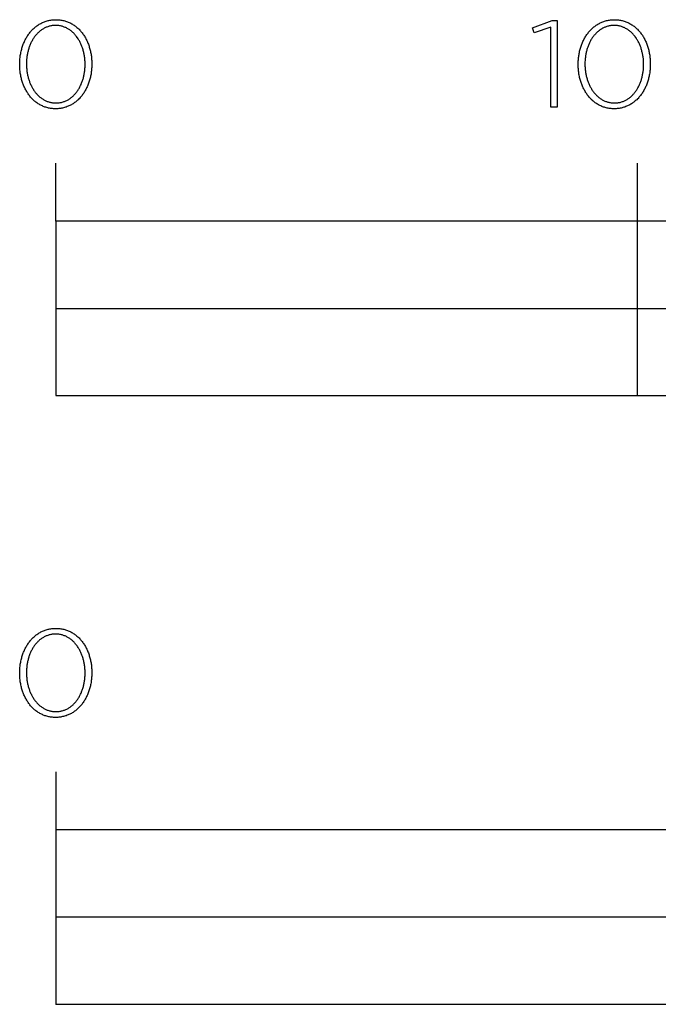
# Model space of a CAD drawing. Extents: x -603 to 3397, y -105 to 3464.
# Drawn here: x -6 to 104, y -105 to 65 of the extents above; entities that cross this region are included whole.
import ezdxf

# ---------------------------------------------------------------- set-up
doc = ezdxf.new("R2010")
doc.units = 0
doc.header["$LTSCALE"] = 32.67
doc.layers.add('FISHER_PAYKEL', color=7, linetype='CONTINUOUS')

msp = doc.modelspace()

# ---------------------------------------------------------------- linework, layer by layer
at = {"layer": 'FISHER_PAYKEL'}
for p, q in [((0, 30), (0, 40)), ((100, 0), (100, 40)), ((0, 15), (400, 15)), ((0, -64.68), (0, -104.69))]:
    msp.add_line(p, q, dxfattribs=at)
for points in [[(-6.2, 56.97), (-6.2, 57.01), (-6.2, 57.2), (-6.19, 57.39), (-6.18, 57.58), (-6.17, 57.77), (-6.15, 57.95), (-6.13, 58.14), (-6.11, 58.33), (-6.09, 58.51), (-6.06, 58.69), (-6.02, 58.87), (-5.99, 59.05), (-5.95, 59.23), (-5.91, 59.41), (-5.86, 59.58), (-5.81, 59.76), (-5.76, 59.93), (-5.71, 60.1), (-5.65, 60.26), (-5.59, 60.43), (-5.52, 60.59), (-5.45, 60.75), (-5.38, 60.91), (-5.31, 61.07), (-5.23, 61.23), (-5.15, 61.38), (-5.07, 61.53), (-4.98, 61.67), (-4.9, 61.82), (-4.8, 61.96), (-4.71, 62.1), (-4.61, 62.23), (-4.51, 62.37), (-4.41, 62.5), (-4.31, 62.63), (-4.2, 62.75), (-4.09, 62.87), (-3.97, 62.99), (-3.86, 63.1), (-3.74, 63.21), (-3.62, 63.32), (-3.49, 63.42), (-3.37, 63.52), (-3.24, 63.62), (-3.1, 63.71), (-2.97, 63.8), (-2.83, 63.89), (-2.69, 63.97), (-2.55, 64.04), (-2.41, 64.12), (-2.26, 64.19), (-2.11, 64.25), (-1.96, 64.31), (-1.81, 64.37), (-1.65, 64.42), (-1.49, 64.46), (-1.33, 64.51), (-1.17, 64.54), (-1.01, 64.58), (-0.84, 64.6), (-0.67, 64.63), (-0.5, 64.64), (-0.33, 64.66), (-0.15, 64.66), (0.03, 64.67), (0.2, 64.66), (0.38, 64.66), (0.55, 64.64), (0.72, 64.63), (0.89, 64.6), (1.06, 64.58), (1.22, 64.54), (1.38, 64.51), (1.54, 64.47), (1.7, 64.42), (1.85, 64.37), (2.01, 64.31), (2.16, 64.25), (2.31, 64.19), (2.45, 64.12), (2.59, 64.05), (2.74, 63.98), (2.87, 63.9), (3.01, 63.81), (3.14, 63.72), (3.27, 63.63), (3.4, 63.54), (3.53, 63.44), (3.65, 63.33), (3.77, 63.23), (3.89, 63.12), (4, 63.01), (4.12, 62.89), (4.23, 62.77), (4.33, 62.65), (4.44, 62.52), (4.54, 62.39), (4.64, 62.26), (4.73, 62.12), (4.83, 61.99), (4.92, 61.84), (5, 61.7), (5.09, 61.56), (5.17, 61.41), (5.25, 61.26), (5.32, 61.1), (5.4, 60.95), (5.47, 60.79), (5.53, 60.63), (5.6, 60.46), (5.66, 60.3), (5.72, 60.13), (5.77, 59.96), (5.82, 59.79), (5.87, 59.62), (5.91, 59.45), (5.96, 59.27), (5.99, 59.09), (6.03, 58.91), (6.06, 58.73), (6.09, 58.55), (6.12, 58.37), (6.14, 58.18), (6.16, 58), (6.17, 57.81), (6.18, 57.62), (6.19, 57.43), (6.2, 57.24), (6.2, 57.05), (6.2, 57.01), (6.2, 56.82), (6.19, 56.63), (6.18, 56.44), (6.17, 56.25), (6.16, 56.06), (6.14, 55.88), (6.11, 55.69), (6.09, 55.51), (6.06, 55.32), (6.03, 55.14), (5.99, 54.96), (5.95, 54.78), (5.91, 54.61), (5.86, 54.43), (5.81, 54.26), (5.76, 54.09), (5.71, 53.92), (5.65, 53.75), (5.59, 53.59), (5.52, 53.42), (5.46, 53.26), (5.39, 53.1), (5.31, 52.94), (5.24, 52.79), (5.16, 52.64), (5.07, 52.49), (4.99, 52.34), (4.9, 52.2), (4.81, 52.05), (4.71, 51.92), (4.62, 51.78), (4.52, 51.65), (4.41, 51.52), (4.31, 51.39), (4.2, 51.27), (4.09, 51.14), (3.98, 51.03), (3.86, 50.91), (3.74, 50.8), (3.62, 50.7), (3.5, 50.59), (3.37, 50.49), (3.24, 50.4), (3.11, 50.3), (2.97, 50.21), (2.84, 50.13), (2.7, 50.05), (2.56, 49.97), (2.41, 49.9), (2.27, 49.83), (2.12, 49.77), (1.97, 49.71), (1.81, 49.65), (1.66, 49.6), (1.5, 49.55), (1.34, 49.51), (1.18, 49.47), (1.01, 49.44), (0.85, 49.41), (0.68, 49.39), (0.51, 49.37), (0.33, 49.36), (0.16, 49.35), (-0.02, 49.35), (-0.2, 49.35), (-0.37, 49.36), (-0.55, 49.37), (-0.72, 49.39), (-0.88, 49.41), (-1.05, 49.44), (-1.22, 49.47), (-1.38, 49.51), (-1.54, 49.55), (-1.69, 49.6), (-1.85, 49.65), (-2, 49.7), (-2.15, 49.76), (-2.3, 49.83), (-2.45, 49.89), (-2.59, 49.97), (-2.73, 50.04), (-2.87, 50.12), (-3, 50.21), (-3.14, 50.29), (-3.27, 50.39), (-3.4, 50.48), (-3.52, 50.58), (-3.65, 50.68), (-3.77, 50.79), (-3.88, 50.9), (-4, 51.01), (-4.11, 51.13), (-4.22, 51.25), (-4.33, 51.37), (-4.43, 51.5), (-4.53, 51.63), (-4.63, 51.76), (-4.73, 51.89), (-4.82, 52.03), (-4.91, 52.17), (-5, 52.32), (-5.09, 52.46), (-5.17, 52.61), (-5.25, 52.76), (-5.32, 52.92), (-5.39, 53.07), (-5.46, 53.23), (-5.53, 53.39), (-5.59, 53.55), (-5.65, 53.72), (-5.71, 53.88), (-5.77, 54.05), (-5.82, 54.22), (-5.87, 54.4), (-5.91, 54.57), (-5.95, 54.75), (-5.99, 54.92), (-6.03, 55.1), (-6.06, 55.28), (-6.09, 55.47), (-6.11, 55.65), (-6.14, 55.83), (-6.15, 56.02), (-6.17, 56.21), (-6.18, 56.4), (-6.19, 56.58), (-6.2, 56.77)], [(85.11, 63.38), (82.23, 62.4), (81.93, 63.27), (85.34, 64.52), (86.2, 64.52), (86.2, 49.6), (85.11, 49.6)], [(89.81, 56.97), (89.81, 57.01), (89.81, 57.2), (89.81, 57.39), (89.82, 57.58), (89.83, 57.77), (89.85, 57.95), (89.87, 58.14), (89.89, 58.33), (89.92, 58.51), (89.95, 58.69), (89.98, 58.87), (90.01, 59.05), (90.05, 59.23), (90.1, 59.41), (90.14, 59.58), (90.19, 59.76), (90.24, 59.93), (90.3, 60.1), (90.36, 60.26), (90.42, 60.43), (90.48, 60.59), (90.55, 60.75), (90.62, 60.91), (90.69, 61.07), (90.77, 61.23), (90.85, 61.38), (90.93, 61.53), (91.02, 61.67), (91.11, 61.82), (91.2, 61.96), (91.29, 62.1), (91.39, 62.23), (91.49, 62.37), (91.59, 62.5), (91.7, 62.63), (91.8, 62.75), (91.92, 62.87), (92.03, 62.99), (92.15, 63.1), (92.26, 63.21), (92.39, 63.32), (92.51, 63.42), (92.64, 63.52), (92.77, 63.62), (92.9, 63.71), (93.03, 63.8), (93.17, 63.89), (93.31, 63.97), (93.45, 64.04), (93.59, 64.12), (93.74, 64.19), (93.89, 64.25), (94.04, 64.31), (94.19, 64.37), (94.35, 64.42), (94.51, 64.46), (94.67, 64.51), (94.83, 64.54), (94.99, 64.58), (95.16, 64.6), (95.33, 64.63), (95.5, 64.64), (95.67, 64.66), (95.85, 64.66), (96.02, 64.67), (96.2, 64.66), (96.38, 64.66), (96.55, 64.64), (96.72, 64.63), (96.89, 64.6), (97.06, 64.58), (97.22, 64.54), (97.38, 64.51), (97.54, 64.47), (97.7, 64.42), (97.85, 64.37), (98.01, 64.31), (98.16, 64.25), (98.31, 64.19), (98.45, 64.12), (98.59, 64.05), (98.74, 63.98), (98.87, 63.9), (99.01, 63.81), (99.14, 63.72), (99.27, 63.63), (99.4, 63.54), (99.53, 63.44), (99.65, 63.33), (99.77, 63.23), (99.89, 63.12), (100, 63.01), (100.12, 62.89), (100.23, 62.77), (100.33, 62.65), (100.44, 62.52), (100.54, 62.39), (100.64, 62.26), (100.73, 62.12), (100.83, 61.99), (100.92, 61.84), (101.01, 61.7), (101.09, 61.56), (101.17, 61.41), (101.25, 61.26), (101.33, 61.1), (101.4, 60.95), (101.47, 60.79), (101.54, 60.63), (101.6, 60.46), (101.66, 60.3), (101.72, 60.13), (101.77, 59.96), (101.82, 59.79), (101.87, 59.62), (101.92, 59.45), (101.96, 59.27), (102, 59.09), (102.03, 58.91), (102.06, 58.73), (102.09, 58.55), (102.12, 58.37), (102.14, 58.18), (102.16, 58), (102.17, 57.81), (102.19, 57.62), (102.2, 57.43), (102.2, 57.24), (102.2, 57.05), (102.2, 57.01), (102.2, 56.82), (102.2, 56.63), (102.19, 56.44), (102.17, 56.25), (102.16, 56.06), (102.14, 55.88), (102.12, 55.69), (102.09, 55.51), (102.06, 55.32), (102.03, 55.14), (101.99, 54.96), (101.95, 54.78), (101.91, 54.61), (101.87, 54.43), (101.82, 54.26), (101.77, 54.09), (101.71, 53.92), (101.65, 53.75), (101.59, 53.59), (101.53, 53.42), (101.46, 53.26), (101.39, 53.1), (101.31, 52.94), (101.24, 52.79), (101.16, 52.64), (101.08, 52.49), (100.99, 52.34), (100.9, 52.2), (100.81, 52.05), (100.72, 51.92), (100.62, 51.78), (100.52, 51.65), (100.42, 51.52), (100.31, 51.39), (100.2, 51.27), (100.09, 51.14), (99.98, 51.03), (99.86, 50.91), (99.74, 50.8), (99.62, 50.7), (99.5, 50.59), (99.37, 50.49), (99.24, 50.4), (99.11, 50.3), (98.98, 50.21), (98.84, 50.13), (98.7, 50.05), (98.56, 49.97), (98.42, 49.9), (98.27, 49.83), (98.12, 49.77), (97.97, 49.71), (97.82, 49.65), (97.66, 49.6), (97.5, 49.55), (97.34, 49.51), (97.18, 49.47), (97.02, 49.44), (96.85, 49.41), (96.68, 49.39), (96.51, 49.37), (96.34, 49.36), (96.16, 49.35), (95.98, 49.35), (95.81, 49.35), (95.63, 49.36), (95.46, 49.37), (95.29, 49.39), (95.12, 49.41), (94.95, 49.44), (94.79, 49.47), (94.62, 49.51), (94.46, 49.55), (94.31, 49.6), (94.15, 49.65), (94, 49.7), (93.85, 49.76), (93.7, 49.83), (93.55, 49.89), (93.41, 49.97), (93.27, 50.04), (93.13, 50.12), (93, 50.21), (92.86, 50.29), (92.73, 50.39), (92.6, 50.48), (92.48, 50.58), (92.36, 50.68), (92.23, 50.79), (92.12, 50.9), (92, 51.01), (91.89, 51.13), (91.78, 51.25), (91.67, 51.37), (91.57, 51.5), (91.47, 51.63), (91.37, 51.76), (91.27, 51.89), (91.18, 52.03), (91.09, 52.17), (91, 52.32), (90.92, 52.46), (90.83, 52.61), (90.76, 52.76), (90.68, 52.92), (90.61, 53.07), (90.54, 53.23), (90.47, 53.39), (90.41, 53.55), (90.35, 53.72), (90.29, 53.88), (90.24, 54.05), (90.18, 54.22), (90.14, 54.4), (90.09, 54.57), (90.05, 54.75), (90.01, 54.92), (89.98, 55.1), (89.94, 55.28), (89.91, 55.47), (89.89, 55.65), (89.87, 55.83), (89.85, 56.02), (89.83, 56.21), (89.82, 56.4), (89.81, 56.58), (89.81, 56.77)], [(5.05, 56.97), (5.05, 57.01), (5.04, 57.17), (5.04, 57.33), (5.03, 57.49), (5.02, 57.65), (5.01, 57.81), (4.99, 57.97), (4.98, 58.13), (4.96, 58.28), (4.93, 58.44), (4.91, 58.6), (4.88, 58.75), (4.84, 58.9), (4.81, 59.05), (4.77, 59.21), (4.73, 59.36), (4.69, 59.5), (4.65, 59.65), (4.6, 59.8), (4.55, 59.94), (4.5, 60.08), (4.44, 60.22), (4.38, 60.36), (4.32, 60.5), (4.26, 60.63), (4.2, 60.76), (4.13, 60.89), (4.06, 61.02), (3.99, 61.15), (3.91, 61.27), (3.84, 61.4), (3.76, 61.52), (3.68, 61.63), (3.59, 61.75), (3.51, 61.86), (3.42, 61.97), (3.33, 62.07), (3.24, 62.18), (3.14, 62.28), (3.04, 62.38), (2.95, 62.47), (2.84, 62.56), (2.74, 62.65), (2.64, 62.74), (2.53, 62.82), (2.42, 62.9), (2.31, 62.98), (2.2, 63.05), (2.08, 63.12), (1.96, 63.18), (1.84, 63.24), (1.72, 63.3), (1.6, 63.35), (1.47, 63.4), (1.35, 63.45), (1.22, 63.49), (1.09, 63.53), (0.96, 63.56), (0.82, 63.59), (0.69, 63.61), (0.55, 63.64), (0.41, 63.65), (0.27, 63.66), (0.12, 63.67), (-0.02, 63.67), (-0.16, 63.67), (-0.31, 63.66), (-0.45, 63.65), (-0.59, 63.64), (-0.72, 63.62), (-0.86, 63.59), (-0.99, 63.56), (-1.12, 63.53), (-1.25, 63.49), (-1.38, 63.45), (-1.51, 63.41), (-1.63, 63.36), (-1.75, 63.3), (-1.87, 63.25), (-1.99, 63.19), (-2.11, 63.12), (-2.22, 63.05), (-2.34, 62.98), (-2.45, 62.91), (-2.56, 62.83), (-2.66, 62.75), (-2.77, 62.66), (-2.87, 62.58), (-2.97, 62.49), (-3.07, 62.39), (-3.16, 62.29), (-3.26, 62.19), (-3.35, 62.09), (-3.44, 61.99), (-3.52, 61.88), (-3.61, 61.77), (-3.69, 61.65), (-3.77, 61.54), (-3.85, 61.42), (-3.92, 61.3), (-4, 61.18), (-4.07, 61.05), (-4.14, 60.92), (-4.2, 60.79), (-4.27, 60.66), (-4.33, 60.53), (-4.39, 60.39), (-4.44, 60.25), (-4.5, 60.11), (-4.55, 59.97), (-4.6, 59.83), (-4.65, 59.69), (-4.69, 59.54), (-4.73, 59.39), (-4.77, 59.24), (-4.81, 59.09), (-4.84, 58.94), (-4.87, 58.79), (-4.9, 58.64), (-4.93, 58.48), (-4.95, 58.32), (-4.97, 58.17), (-4.99, 58.01), (-5.01, 57.85), (-5.02, 57.69), (-5.03, 57.37), (-5.04, 57.05), (-5.04, 57.01), (-5.04, 56.85), (-5.03, 56.69), (-5.03, 56.53), (-5.02, 56.37), (-5, 56.21), (-4.99, 56.05), (-4.97, 55.89), (-4.95, 55.74), (-4.93, 55.58), (-4.9, 55.43), (-4.87, 55.27), (-4.84, 55.12), (-4.8, 54.97), (-4.77, 54.82), (-4.73, 54.67), (-4.68, 54.52), (-4.64, 54.38), (-4.59, 54.23), (-4.54, 54.09), (-4.49, 53.94), (-4.43, 53.8), (-4.38, 53.67), (-4.32, 53.53), (-4.25, 53.39), (-4.19, 53.26), (-4.12, 53.13), (-4.05, 53), (-3.98, 52.87), (-3.91, 52.75), (-3.83, 52.63), (-3.75, 52.51), (-3.67, 52.39), (-3.59, 52.28), (-3.5, 52.16), (-3.41, 52.05), (-3.32, 51.95), (-3.23, 51.84), (-3.14, 51.74), (-3.04, 51.64), (-2.94, 51.55), (-2.84, 51.46), (-2.74, 51.37), (-2.63, 51.28), (-2.52, 51.2), (-2.41, 51.12), (-2.3, 51.04), (-2.19, 50.97), (-2.07, 50.9), (-1.96, 50.84), (-1.84, 50.78), (-1.72, 50.72), (-1.59, 50.67), (-1.47, 50.62), (-1.34, 50.57), (-1.21, 50.53), (-1.08, 50.49), (-0.95, 50.46), (-0.82, 50.43), (-0.68, 50.4), (-0.54, 50.38), (-0.4, 50.36), (-0.26, 50.35), (-0.12, 50.35), (0.03, 50.34), (0.17, 50.35), (0.31, 50.35), (0.45, 50.36), (0.59, 50.38), (0.73, 50.4), (0.87, 50.43), (1, 50.45), (1.13, 50.49), (1.26, 50.53), (1.39, 50.57), (1.51, 50.61), (1.64, 50.66), (1.76, 50.71), (1.88, 50.77), (2, 50.83), (2.12, 50.9), (2.23, 50.96), (2.34, 51.04), (2.45, 51.11), (2.56, 51.19), (2.67, 51.27), (2.77, 51.36), (2.88, 51.44), (2.98, 51.53), (3.07, 51.63), (3.17, 51.73), (3.26, 51.83), (3.35, 51.93), (3.44, 52.04), (3.53, 52.14), (3.61, 52.26), (3.7, 52.37), (3.78, 52.49), (3.86, 52.6), (3.93, 52.72), (4, 52.85), (4.08, 52.97), (4.14, 53.1), (4.21, 53.23), (4.27, 53.36), (4.34, 53.5), (4.39, 53.63), (4.45, 53.77), (4.51, 53.91), (4.56, 54.05), (4.61, 54.19), (4.65, 54.34), (4.7, 54.48), (4.74, 54.63), (4.78, 54.78), (4.81, 54.93), (4.85, 55.08), (4.88, 55.23), (4.91, 55.39), (4.93, 55.54), (4.96, 55.7), (4.98, 55.85), (5, 56.01), (5.01, 56.17), (5.02, 56.33), (5.03, 56.49), (5.04, 56.65), (5.04, 56.81)], [(101.05, 56.97), (101.05, 57.01), (101.05, 57.17), (101.04, 57.33), (101.04, 57.49), (101.03, 57.65), (101.01, 57.81), (101, 57.97), (100.98, 58.13), (100.96, 58.28), (100.93, 58.44), (100.91, 58.6), (100.88, 58.75), (100.85, 58.9), (100.81, 59.05), (100.77, 59.21), (100.73, 59.36), (100.69, 59.5), (100.65, 59.65), (100.6, 59.8), (100.55, 59.94), (100.5, 60.08), (100.44, 60.22), (100.38, 60.36), (100.32, 60.5), (100.26, 60.63), (100.2, 60.76), (100.13, 60.89), (100.06, 61.02), (99.99, 61.15), (99.91, 61.27), (99.84, 61.4), (99.76, 61.52), (99.68, 61.63), (99.59, 61.75), (99.51, 61.86), (99.42, 61.97), (99.33, 62.07), (99.24, 62.18), (99.14, 62.28), (99.05, 62.38), (98.95, 62.47), (98.85, 62.56), (98.74, 62.65), (98.64, 62.74), (98.53, 62.82), (98.42, 62.9), (98.31, 62.98), (98.2, 63.05), (98.08, 63.12), (97.96, 63.18), (97.84, 63.24), (97.72, 63.3), (97.6, 63.35), (97.48, 63.4), (97.35, 63.45), (97.22, 63.49), (97.09, 63.53), (96.96, 63.56), (96.82, 63.59), (96.69, 63.61), (96.55, 63.64), (96.41, 63.65), (96.27, 63.66), (96.13, 63.67), (95.98, 63.67), (95.84, 63.67), (95.7, 63.66), (95.55, 63.65), (95.42, 63.64), (95.28, 63.62), (95.14, 63.59), (95.01, 63.56), (94.88, 63.53), (94.75, 63.49), (94.62, 63.45), (94.49, 63.41), (94.37, 63.36), (94.25, 63.3), (94.13, 63.25), (94.01, 63.19), (93.89, 63.12), (93.78, 63.05), (93.66, 62.98), (93.55, 62.91), (93.45, 62.83), (93.34, 62.75), (93.24, 62.66), (93.13, 62.58), (93.03, 62.49), (92.94, 62.39), (92.84, 62.29), (92.75, 62.19), (92.65, 62.09), (92.57, 61.99), (92.48, 61.88), (92.39, 61.77), (92.31, 61.65), (92.23, 61.54), (92.15, 61.42), (92.08, 61.3), (92, 61.18), (91.93, 61.05), (91.86, 60.92), (91.8, 60.79), (91.73, 60.66), (91.67, 60.53), (91.61, 60.39), (91.56, 60.25), (91.5, 60.11), (91.45, 59.97), (91.4, 59.83), (91.36, 59.69), (91.31, 59.54), (91.27, 59.39), (91.23, 59.24), (91.19, 59.09), (91.16, 58.94), (91.13, 58.79), (91.1, 58.64), (91.07, 58.48), (91.05, 58.32), (91.03, 58.17), (91.01, 58.01), (91, 57.85), (90.98, 57.69), (90.97, 57.37), (90.96, 57.05), (90.96, 57.01), (90.96, 56.85), (90.97, 56.69), (90.98, 56.53), (90.99, 56.37), (91, 56.21), (91.01, 56.05), (91.03, 55.89), (91.05, 55.74), (91.08, 55.58), (91.1, 55.43), (91.13, 55.27), (91.16, 55.12), (91.2, 54.97), (91.24, 54.82), (91.28, 54.67), (91.32, 54.52), (91.36, 54.38), (91.41, 54.23), (91.46, 54.09), (91.51, 53.94), (91.57, 53.8), (91.63, 53.67), (91.69, 53.53), (91.75, 53.39), (91.81, 53.26), (91.88, 53.13), (91.95, 53), (92.02, 52.87), (92.1, 52.75), (92.17, 52.63), (92.25, 52.51), (92.33, 52.39), (92.42, 52.28), (92.5, 52.16), (92.59, 52.05), (92.68, 51.95), (92.77, 51.84), (92.87, 51.74), (92.96, 51.64), (93.06, 51.55), (93.16, 51.46), (93.27, 51.37), (93.37, 51.28), (93.48, 51.2), (93.59, 51.12), (93.7, 51.04), (93.81, 50.97), (93.93, 50.9), (94.04, 50.84), (94.16, 50.78), (94.28, 50.72), (94.41, 50.67), (94.53, 50.62), (94.66, 50.57), (94.79, 50.53), (94.92, 50.49), (95.05, 50.46), (95.18, 50.43), (95.32, 50.4), (95.46, 50.38), (95.6, 50.36), (95.74, 50.35), (95.88, 50.35), (96.02, 50.34), (96.17, 50.35), (96.31, 50.35), (96.45, 50.36), (96.59, 50.38), (96.73, 50.4), (96.87, 50.43), (97, 50.45), (97.13, 50.49), (97.26, 50.53), (97.39, 50.57), (97.52, 50.61), (97.64, 50.66), (97.76, 50.71), (97.88, 50.77), (98, 50.83), (98.12, 50.9), (98.23, 50.96), (98.35, 51.04), (98.46, 51.11), (98.56, 51.19), (98.67, 51.27), (98.77, 51.36), (98.88, 51.44), (98.98, 51.53), (99.08, 51.63), (99.17, 51.73), (99.26, 51.83), (99.36, 51.93), (99.45, 52.04), (99.53, 52.14), (99.62, 52.26), (99.7, 52.37), (99.78, 52.49), (99.86, 52.6), (99.93, 52.72), (100.01, 52.85), (100.08, 52.97), (100.15, 53.1), (100.21, 53.23), (100.28, 53.36), (100.34, 53.5), (100.4, 53.63), (100.45, 53.77), (100.51, 53.91), (100.56, 54.05), (100.61, 54.19), (100.66, 54.34), (100.7, 54.48), (100.74, 54.63), (100.78, 54.78), (100.82, 54.93), (100.85, 55.08), (100.88, 55.23), (100.91, 55.39), (100.94, 55.54), (100.96, 55.7), (100.98, 55.85), (101, 56.01), (101.01, 56.17), (101.03, 56.33), (101.04, 56.49), (101.04, 56.65), (101.05, 56.81)], [(0, 0), (400, 0), (400, 30), (0, 30)], [(-6.2, -47.72), (-6.2, -47.68), (-6.19, -47.49), (-6.19, -47.3), (-6.18, -47.11), (-6.17, -46.92), (-6.15, -46.73), (-6.13, -46.55), (-6.11, -46.36), (-6.09, -46.18), (-6.06, -46), (-6.02, -45.82), (-5.99, -45.64), (-5.95, -45.46), (-5.91, -45.28), (-5.86, -45.11), (-5.81, -44.93), (-5.76, -44.76), (-5.7, -44.59), (-5.65, -44.42), (-5.58, -44.26), (-5.52, -44.09), (-5.45, -43.93), (-5.38, -43.77), (-5.31, -43.62), (-5.23, -43.46), (-5.15, -43.31), (-5.07, -43.16), (-4.98, -43.01), (-4.89, -42.87), (-4.8, -42.73), (-4.71, -42.59), (-4.61, -42.45), (-4.51, -42.32), (-4.41, -42.19), (-4.3, -42.06), (-4.2, -41.94), (-4.09, -41.82), (-3.97, -41.7), (-3.86, -41.59), (-3.74, -41.48), (-3.62, -41.37), (-3.49, -41.26), (-3.36, -41.16), (-3.24, -41.07), (-3.1, -40.98), (-2.97, -40.89), (-2.83, -40.8), (-2.69, -40.72), (-2.55, -40.64), (-2.41, -40.57), (-2.26, -40.5), (-2.11, -40.44), (-1.96, -40.38), (-1.81, -40.32), (-1.65, -40.27), (-1.49, -40.22), (-1.33, -40.18), (-1.17, -40.15), (-1.01, -40.11), (-0.84, -40.08), (-0.67, -40.06), (-0.5, -40.04), (-0.33, -40.03), (-0.15, -40.02), (0.03, -40.02), (0.2, -40.02), (0.38, -40.03), (0.55, -40.04), (0.72, -40.06), (0.89, -40.08), (1.06, -40.11), (1.22, -40.14), (1.38, -40.18), (1.54, -40.22), (1.7, -40.27), (1.86, -40.32), (2.01, -40.37), (2.16, -40.43), (2.31, -40.5), (2.45, -40.56), (2.6, -40.64), (2.74, -40.71), (2.87, -40.79), (3.01, -40.88), (3.14, -40.97), (3.27, -41.06), (3.4, -41.15), (3.53, -41.25), (3.65, -41.35), (3.77, -41.46), (3.89, -41.57), (4, -41.68), (4.12, -41.8), (4.23, -41.92), (4.33, -42.04), (4.44, -42.17), (4.54, -42.3), (4.64, -42.43), (4.73, -42.57), (4.83, -42.7), (4.92, -42.84), (5, -42.99), (5.09, -43.13), (5.17, -43.28), (5.25, -43.43), (5.33, -43.59), (5.4, -43.74), (5.47, -43.9), (5.53, -44.06), (5.6, -44.22), (5.66, -44.39), (5.72, -44.56), (5.77, -44.73), (5.82, -44.9), (5.87, -45.07), (5.91, -45.24), (5.96, -45.42), (5.99, -45.6), (6.03, -45.78), (6.06, -45.96), (6.09, -46.14), (6.12, -46.32), (6.14, -46.51), (6.16, -46.69), (6.17, -46.88), (6.18, -47.07), (6.19, -47.26), (6.2, -47.45), (6.2, -47.64), (6.2, -47.68), (6.2, -47.87), (6.19, -48.06), (6.18, -48.25), (6.17, -48.44), (6.16, -48.63), (6.14, -48.81), (6.11, -49), (6.09, -49.18), (6.06, -49.36), (6.03, -49.55), (5.99, -49.73), (5.95, -49.9), (5.91, -50.08), (5.86, -50.26), (5.82, -50.43), (5.76, -50.6), (5.71, -50.77), (5.65, -50.94), (5.59, -51.1), (5.52, -51.27), (5.46, -51.43), (5.39, -51.59), (5.31, -51.74), (5.24, -51.9), (5.16, -52.05), (5.07, -52.2), (4.99, -52.35), (4.9, -52.49), (4.81, -52.63), (4.71, -52.77), (4.62, -52.91), (4.52, -53.04), (4.42, -53.17), (4.31, -53.3), (4.2, -53.42), (4.09, -53.54), (3.98, -53.66), (3.86, -53.77), (3.74, -53.89), (3.62, -53.99), (3.5, -54.1), (3.37, -54.2), (3.24, -54.29), (3.11, -54.38), (2.98, -54.47), (2.84, -54.56), (2.7, -54.64), (2.56, -54.72), (2.41, -54.79), (2.27, -54.86), (2.12, -54.92), (1.97, -54.98), (1.81, -55.04), (1.66, -55.09), (1.5, -55.13), (1.34, -55.18), (1.18, -55.21), (1.01, -55.25), (0.85, -55.27), (0.68, -55.3), (0.51, -55.32), (0.33, -55.33), (0.16, -55.34), (-0.02, -55.34), (-0.2, -55.34), (-0.37, -55.33), (-0.54, -55.32), (-0.72, -55.3), (-0.88, -55.28), (-1.05, -55.25), (-1.21, -55.22), (-1.38, -55.18), (-1.54, -55.14), (-1.69, -55.09), (-1.85, -55.04), (-2, -54.99), (-2.15, -54.93), (-2.3, -54.86), (-2.45, -54.79), (-2.59, -54.72), (-2.73, -54.65), (-2.87, -54.57), (-3, -54.48), (-3.14, -54.39), (-3.27, -54.3), (-3.4, -54.21), (-3.52, -54.11), (-3.65, -54.01), (-3.77, -53.9), (-3.88, -53.79), (-4, -53.68), (-4.11, -53.56), (-4.22, -53.44), (-4.33, -53.32), (-4.43, -53.19), (-4.53, -53.06), (-4.63, -52.93), (-4.73, -52.79), (-4.82, -52.66), (-4.91, -52.52), (-5, -52.37), (-5.08, -52.23), (-5.17, -52.08), (-5.24, -51.93), (-5.32, -51.77), (-5.39, -51.62), (-5.46, -51.46), (-5.53, -51.3), (-5.59, -51.14), (-5.65, -50.97), (-5.71, -50.8), (-5.77, -50.64), (-5.82, -50.46), (-5.87, -50.29), (-5.91, -50.12), (-5.95, -49.94), (-5.99, -49.76), (-6.03, -49.58), (-6.06, -49.4), (-6.09, -49.22), (-6.11, -49.04), (-6.13, -48.85), (-6.15, -48.67), (-6.17, -48.48), (-6.18, -48.29), (-6.19, -48.1), (-6.19, -47.91)], [(5.05, -47.72), (5.05, -47.68), (5.05, -47.52), (5.04, -47.36), (5.03, -47.2), (5.02, -47.04), (5.01, -46.88), (5, -46.72), (4.98, -46.56), (4.96, -46.4), (4.93, -46.25), (4.91, -46.09), (4.88, -45.94), (4.84, -45.78), (4.81, -45.63), (4.77, -45.48), (4.73, -45.33), (4.69, -45.18), (4.65, -45.04), (4.6, -44.89), (4.55, -44.75), (4.5, -44.61), (4.44, -44.46), (4.38, -44.33), (4.32, -44.19), (4.26, -44.05), (4.2, -43.92), (4.13, -43.79), (4.06, -43.66), (3.99, -43.54), (3.91, -43.41), (3.84, -43.29), (3.76, -43.17), (3.68, -43.05), (3.59, -42.94), (3.51, -42.83), (3.42, -42.72), (3.33, -42.61), (3.24, -42.51), (3.14, -42.41), (3.05, -42.31), (2.95, -42.21), (2.85, -42.12), (2.74, -42.03), (2.64, -41.95), (2.53, -41.87), (2.42, -41.79), (2.31, -41.71), (2.2, -41.64), (2.08, -41.57), (1.96, -41.51), (1.84, -41.45), (1.72, -41.39), (1.6, -41.33), (1.47, -41.29), (1.35, -41.24), (1.22, -41.2), (1.09, -41.16), (0.96, -41.13), (0.82, -41.1), (0.69, -41.07), (0.55, -41.05), (0.41, -41.04), (0.27, -41.02), (0.13, -41.02), (-0.02, -41.02), (-0.16, -41.02), (-0.31, -41.02), (-0.45, -41.04), (-0.59, -41.05), (-0.72, -41.07), (-0.86, -41.1), (-0.99, -41.13), (-1.12, -41.16), (-1.25, -41.2), (-1.38, -41.24), (-1.51, -41.28), (-1.63, -41.33), (-1.76, -41.38), (-1.88, -41.44), (-1.99, -41.5), (-2.11, -41.57), (-2.22, -41.63), (-2.34, -41.7), (-2.45, -41.78), (-2.56, -41.86), (-2.66, -41.94), (-2.77, -42.02), (-2.87, -42.11), (-2.97, -42.2), (-3.07, -42.3), (-3.16, -42.39), (-3.26, -42.49), (-3.35, -42.6), (-3.44, -42.7), (-3.52, -42.81), (-3.61, -42.92), (-3.69, -43.03), (-3.77, -43.15), (-3.85, -43.27), (-3.92, -43.39), (-4, -43.51), (-4.07, -43.64), (-4.14, -43.77), (-4.2, -43.9), (-4.27, -44.03), (-4.33, -44.16), (-4.39, -44.3), (-4.44, -44.43), (-4.5, -44.57), (-4.55, -44.72), (-4.6, -44.86), (-4.65, -45), (-4.69, -45.15), (-4.73, -45.3), (-4.77, -45.44), (-4.81, -45.59), (-4.84, -45.75), (-4.87, -45.9), (-4.9, -46.05), (-4.93, -46.21), (-4.95, -46.36), (-4.97, -46.52), (-4.99, -46.68), (-5, -46.84), (-5.02, -46.99), (-5.03, -47.32), (-5.04, -47.64), (-5.04, -47.68), (-5.04, -47.84), (-5.03, -48), (-5.03, -48.16), (-5.02, -48.32), (-5, -48.48), (-4.99, -48.64), (-4.97, -48.79), (-4.95, -48.95), (-4.93, -49.11), (-4.9, -49.26), (-4.87, -49.41), (-4.84, -49.57), (-4.8, -49.72), (-4.77, -49.87), (-4.73, -50.02), (-4.68, -50.17), (-4.64, -50.31), (-4.59, -50.46), (-4.54, -50.6), (-4.49, -50.74), (-4.43, -50.88), (-4.38, -51.02), (-4.32, -51.16), (-4.25, -51.29), (-4.19, -51.43), (-4.12, -51.56), (-4.05, -51.69), (-3.98, -51.81), (-3.91, -51.94), (-3.83, -52.06), (-3.75, -52.18), (-3.67, -52.3), (-3.59, -52.41), (-3.5, -52.52), (-3.41, -52.63), (-3.32, -52.74), (-3.23, -52.84), (-3.13, -52.94), (-3.04, -53.04), (-2.94, -53.14), (-2.84, -53.23), (-2.73, -53.32), (-2.63, -53.41), (-2.52, -53.49), (-2.41, -53.57), (-2.3, -53.64), (-2.19, -53.72), (-2.07, -53.78), (-1.96, -53.85), (-1.84, -53.91), (-1.72, -53.97), (-1.59, -54.02), (-1.47, -54.07), (-1.34, -54.12), (-1.21, -54.16), (-1.08, -54.2), (-0.95, -54.23), (-0.82, -54.26), (-0.68, -54.29), (-0.54, -54.31), (-0.4, -54.32), (-0.26, -54.33), (-0.12, -54.34), (0.03, -54.34), (0.17, -54.34), (0.31, -54.33), (0.45, -54.32), (0.59, -54.31), (0.73, -54.29), (0.87, -54.26), (1, -54.23), (1.13, -54.2), (1.26, -54.16), (1.39, -54.12), (1.52, -54.08), (1.64, -54.03), (1.76, -53.97), (1.88, -53.92), (2, -53.86), (2.12, -53.79), (2.23, -53.72), (2.34, -53.65), (2.45, -53.58), (2.56, -53.5), (2.67, -53.42), (2.77, -53.33), (2.88, -53.24), (2.98, -53.15), (3.07, -53.06), (3.17, -52.96), (3.26, -52.86), (3.35, -52.76), (3.44, -52.65), (3.53, -52.54), (3.62, -52.43), (3.7, -52.32), (3.78, -52.2), (3.86, -52.08), (3.93, -51.96), (4.01, -51.84), (4.08, -51.71), (4.14, -51.58), (4.21, -51.45), (4.27, -51.32), (4.34, -51.19), (4.4, -51.05), (4.45, -50.92), (4.51, -50.78), (4.56, -50.63), (4.61, -50.49), (4.65, -50.35), (4.7, -50.2), (4.74, -50.05), (4.78, -49.91), (4.81, -49.76), (4.85, -49.61), (4.88, -49.45), (4.91, -49.3), (4.93, -49.15), (4.96, -48.99), (4.98, -48.83), (5, -48.68), (5.01, -48.52), (5.02, -48.36), (5.03, -48.2), (5.04, -48.04), (5.05, -47.88)], [(0, -104.68), (508, -104.68), (508, -74.68), (0, -74.68)], [(0, -104.68), (127, -104.68), (127, -89.68), (0, -89.68)]]:
    msp.add_lwpolyline(points, close=True, dxfattribs=at)

doc.saveas('drawing.dxf')
